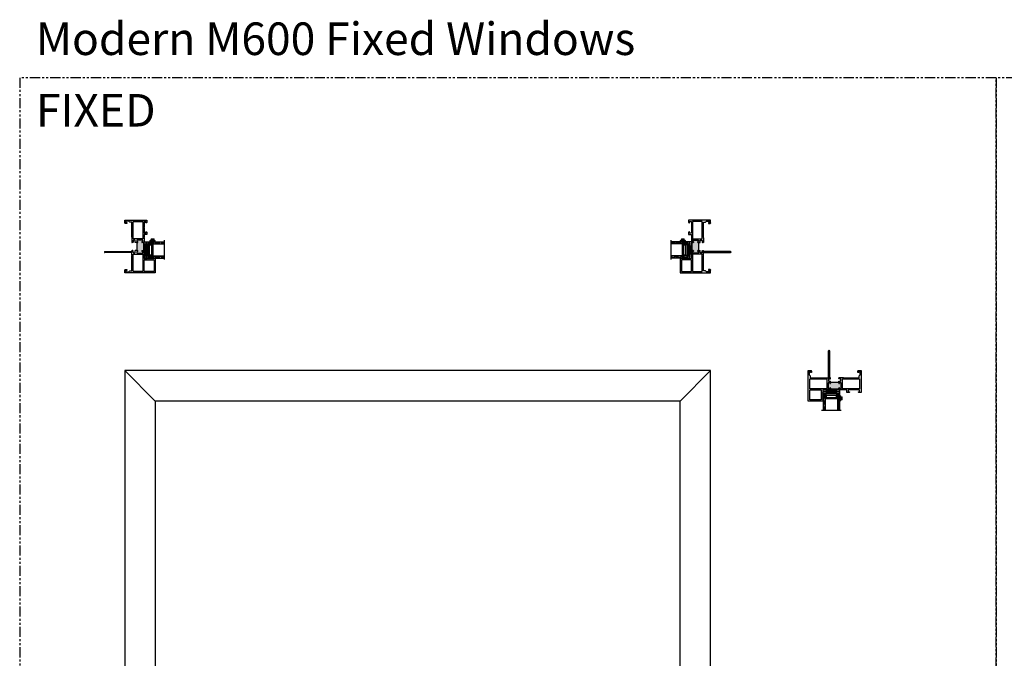
# Model space of a CAD drawing. Units: inches. Extents: x -60 to 336, y -318 to 64.
# Drawn here: x -60 to 1, y 24 to 64 of the extents above; entities that cross this region are included whole.
import ezdxf
from ezdxf.enums import TextEntityAlignment as Align

# ---------------------------------------------------------------- set-up
doc = ezdxf.new("R2010")
doc.units = ezdxf.units.IN
doc.header["$LTSCALE"] = 0.5
doc.header["$MEASUREMENT"] = 0
doc.linetypes.add('DASHED', pattern=[0.75, 0.5, -0.25])
doc.linetypes.add('PHANTOM', pattern=[2.5, 1.25, -0.25, 0.25, -0.25, 0.25, -0.25])
doc.layers.add('NO FIN', color=7, linetype='Continuous')
doc.layers.add('With FIN', color=7, linetype='Continuous')
doc.styles.add('TECHNICLITE', font='techl___.ttf')

# ---------------------------------------------------------------- blocks, each defined once
blk = doc.blocks.new('M52731')
h = blk.add_hatch(color=256)
h.dxf.hatch_style = 1
h.paths.add_polyline_path([(1.375, 1.151), (1.375, 1.075, -1), (1.325, 1.075), (1.325, 1.081, 0.41421356), (1.294, 1.112), (1.25806, 1.112, 0.41421356), (1.22706, 1.081), (1.22706, 0.769, 0.41421356), (1.25806, 0.738), (1.294, 0.738, 0.44930378), (1.32514, 0.77234, -1.05484432), (1.375, 0.775), (1.375, 0.738), (1.875, 0.738), (1.875, 0.775, -1), (1.925, 0.775), (1.925, 0.769, 0.41421356), (1.956, 0.738), (1.99194, 0.738, 0.41421356), (2.02294, 0.769), (2.02294, 1.081, 0.41421356), (1.99194, 1.112), (1.956, 1.112, 0.44930378), (1.92486, 1.07766, -1.05484432), (1.875, 1.075), (1.875, 1.151)])
for p, q in [((2.33034, 1.875), (3.25, 1.875)), ((2.33034, 1.813), (2.33034, 1.875)), ((3.25, 1.875), (3.25, 0)), ((0, 0), (0, 1.34936)), ((0, 1.34936), (0.14611, 1.34936)), ((0.16874, 1.29936), (0.09, 1.29936)), ((0.09, 1.29936), (0.09, 1.182)), ((0.14611, 1.34936), (0.16874, 1.32673)), ((0.16874, 1.32673), (0.16874, 1.29936)), ((0.71992, 1.32673), (0.74255, 1.34936)), ((0.71992, 1.29936), (0.71992, 1.32673)), ((0.79866, 1.29936), (0.71992, 1.29936)), ((0.74255, 1.34936), (0.88866, 1.34936)), ((0.79866, 1.182), (0.79866, 1.29936)), ((0.88866, 1.34936), (0.88866, 1.182)), ((2.37634, 1.767), (2.33034, 1.813)), ((2.36134, 1.752), (2.37634, 1.767)), ((2.37634, 1.737), (2.36134, 1.752)), ((2.36134, 1.722), (2.37634, 1.737)), ((2.37634, 1.707), (2.36134, 1.722)), ((2.36134, 1.692), (2.37634, 1.707)), ((2.37634, 1.677), (2.36134, 1.692)), ((2.36134, 1.662), (2.37634, 1.677)), ((2.37634, 1.647), (2.36134, 1.662)), ((2.36134, 1.632), (2.37634, 1.647)), ((2.37634, 1.617), (2.36134, 1.632)), ((2.36134, 1.602), (2.37634, 1.617)), ((2.37634, 1.587), (2.36134, 1.602)), ((2.36134, 1.572), (2.37634, 1.587)), ((2.37634, 1.557), (2.36134, 1.572)), ((2.36134, 1.542), (2.37634, 1.557)), ((2.37634, 1.527), (2.36134, 1.542)), ((2.36134, 1.512), (2.37634, 1.527)), ((2.37634, 1.497), (2.36134, 1.512)), ((2.36134, 1.482), (2.37634, 1.497)), ((2.37634, 1.467), (2.36134, 1.482)), ((2.36134, 1.452), (2.37634, 1.467)), ((2.37634, 1.437), (2.36134, 1.452)), ((2.36134, 1.422), (2.37634, 1.437)), ((2.37634, 1.407), (2.36134, 1.422)), ((2.36134, 1.392), (2.37634, 1.407)), ((2.37634, 1.377), (2.36134, 1.392)), ((2.36134, 1.362), (2.37634, 1.377)), ((2.37634, 1.347), (2.36134, 1.362)), ((2.36134, 1.332), (2.37634, 1.347)), ((2.36134, 1.182), (2.36134, 1.332)), ((2.45134, 1.182), (2.45134, 1.797)), ((2.45134, 1.797), (3.16, 1.797)), ((3.16, 1.797), (3.16, 1.182)), ((0.09, 1.182), (0.45933, 1.182)), ((0.09, 1.112), (1.14906, 1.112)), ((0.09, 0.50964), (0.09, 1.112)), ((0.45933, 1.182), (0.47933, 1.162)), ((0.47933, 1.162), (0.49933, 1.182)), ((0.49933, 1.182), (0.79866, 1.182)), ((0.88866, 1.182), (1.04056, 1.182)), ((1.04056, 1.182), (1.06056, 1.162)), ((1.06056, 1.162), (1.08056, 1.182)), ((1.08056, 1.182), (1.344, 1.182)), ((1.14906, 1.112), (1.14906, 0.50964)), ((1.22706, 1.081), (1.22706, 0.769)), ((1.24306, 0.614), (1.24306, 0.53964)), ((1.294, 1.112), (1.25806, 1.112)), ((1.25806, 0.738), (1.294, 0.738)), ((1.375, 0.644), (1.27306, 0.644)), ((1.325, 1.075), (1.325, 1.081)), ((1.325, 0.775), (1.325, 0.769)), ((1.375, 1.151), (1.375, 1.075)), ((1.375, 1.151), (1.875, 1.151)), ((1.375, 0.775), (1.375, 0.738)), ((1.375, 0.738), (1.875, 0.738)), ((1.375, 0.738), (1.375, 0.644)), ((1.875, 1.075), (1.875, 1.151)), ((1.875, 0.738), (1.875, 0.775)), ((1.875, 0.738), (1.875, 0.644)), ((1.97694, 0.644), (1.875, 0.644)), ((1.906, 1.182), (2.16944, 1.182)), ((1.925, 1.075), (1.925, 1.081)), ((1.925, 0.775), (1.925, 0.769)), ((1.99194, 1.112), (1.956, 1.112)), ((1.956, 0.738), (1.99194, 0.738)), ((2.00694, 0.53964), (2.00694, 0.614)), ((2.02294, 0.769), (2.02294, 1.081)), ((2.10094, 0.50964), (2.10094, 1.112)), ((2.10094, 1.112), (3.16, 1.112)), ((2.16944, 1.182), (2.18944, 1.162)), ((2.18944, 1.162), (2.20944, 1.182)), ((2.20944, 1.182), (2.36134, 1.182)), ((3.16, 1.182), (2.45134, 1.182)), ((3.16, 1.112), (3.16, 0.50964)), ((0.174, 0), (0, 0)), ((0.125, 0.314), (0.062, 0.251)), ((0.062, 0.251), (0.062, 0.062)), ((0.062, 0.062), (0.143, 0.062)), ((1.14906, 0.50964), (0.09, 0.50964)), ((1.04056, 0.43964), (0.125, 0.43964)), ((0.125, 0.43964), (0.125, 0.314)), ((0.143, 0.062), (0.143, 0.125)), ((0.143, 0.125), (0.205, 0.125)), ((0.205, 0.125), (0.205, 0.031)), ((1.06056, 0.45964), (1.04056, 0.43964)), ((1.08056, 0.43964), (1.06056, 0.45964)), ((1.08056, 0.43964), (1.36, 0.43964)), ((1.27306, 0.50964), (1.36, 0.50964)), ((1.375, 0.49464), (1.375, 0.45464)), ((1.875, 0.49464), (1.875, 0.45464)), ((1.97694, 0.50964), (1.89, 0.50964)), ((2.16944, 0.43964), (1.89, 0.43964)), ((3.16, 0.50964), (2.10094, 0.50964)), ((2.18944, 0.45964), (2.16944, 0.43964)), ((2.20944, 0.43964), (2.18944, 0.45964)), ((3.125, 0.43964), (2.20944, 0.43964)), ((3.045, 0.125), (3.107, 0.125)), ((3.045, 0.031), (3.045, 0.125)), ((3.25, 0), (3.076, 0)), ((3.107, 0.125), (3.107, 0.062)), ((3.107, 0.062), (3.188, 0.062)), ((3.125, 0.314), (3.125, 0.43964)), ((3.188, 0.251), (3.125, 0.314)), ((3.188, 0.062), (3.188, 0.251))]:
    blk.add_line(p, q)
for centre, radius, start, end in [((1.25806, 1.081), 0.031, 90, 180), ((1.25806, 0.769), 0.031, 180, 270), ((1.27306, 0.614), 0.03, 90, 180), ((1.294, 1.081), 0.031, 0, 90), ((1.294, 0.769), 0.031, 270, 0), ((1.35, 1.075), 0.025, 180, 0), ((1.35, 0.775), 0.025, 0, 180), ((1.344, 1.151), 0.031, 0, 90), ((1.906, 1.151), 0.031, 90, 180), ((1.9, 1.075), 0.025, 180, 0), ((1.9, 0.775), 0.025, 0, 180), ((1.956, 1.081), 0.031, 90, 180), ((1.956, 0.769), 0.031, 180, 270), ((1.97694, 0.614), 0.03, 0, 90), ((1.99194, 1.081), 0.031, 0, 90), ((1.99194, 0.769), 0.031, 270, 0), ((0.174, 0.031), 0.031, 270, 0), ((1.27306, 0.53964), 0.03, 180, 270), ((1.36, 0.49464), 0.015, 0, 90), ((1.36, 0.45464), 0.015, 270, 0), ((1.89, 0.49464), 0.015, 90, 180), ((1.89, 0.45464), 0.015, 180, 270), ((1.97694, 0.53964), 0.03, 270, 0), ((3.076, 0.031), 0.031, 180, 270)]:
    blk.add_arc(centre, radius, start, end)
blk = doc.blocks.new('U4512-00000')
at = {"lineweight": 5}
h = blk.add_hatch(dxfattribs=at)
h.set_pattern_fill('HONEY', color=256, scale=0.1, angle=10)
h.set_pattern_definition([(10, (-0.167, -0.04), (0.01658535, 0.01391676), [0.0125, -0.025]), (130, (-0.167, -0.04), (-0.02034494, 0.00740495), [0.0125, -0.025]), (70, (-0.167, -0.04), (-0.0037596, 0.0213217), [-0.025, 0.0125])])
edge = h.paths.add_edge_path()
edge.add_line((-0.025, -0.04), (-0.025, -0.0475))
edge.add_arc((-0.0625, -0.0475), 0.0375, -90, 0, ccw=False)
edge.add_line((-0.0625, -0.085), (-0.12, -0.085))
edge.add_arc((-0.12, -0.132), 0.047, 90, 270)
edge.add_line((-0.12, -0.179), (0.12, -0.179))
edge.add_arc((0.12, -0.132), 0.047, 270, 450)
edge.add_line((0.12, -0.085), (0.0625, -0.085))
edge.add_arc((0.0625, -0.0475), 0.0375, 180, 270, ccw=False)
edge.add_line((0.025, -0.0475), (0.025, -0.04))
edge.add_line((0.025, -0.04), (-0.025, -0.04))
blk.add_lwpolyline([(-0.025, -0.04), (-0.025, -0.0475, -0.4142136), (-0.0625, -0.085), (-0.12, -0.085, 1), (-0.12, -0.179), (0.12, -0.179, 1), (0.12, -0.085), (0.0625, -0.085, -0.4142136), (0.025, -0.0475), (0.025, -0.04)], format="xyb", close=True, dxfattribs=at)
blk.add_lwpolyline([(0.0785, -0.04, 1), (0.0785, -0.01), (-0.0785, -0.01, 1), (-0.0785, -0.04), (0.0785, -0.04)], format="xyb", dxfattribs=at)
blk = doc.blocks.new('75H')
at = {"lineweight": 5}
h = blk.add_hatch(dxfattribs=at)
h.set_pattern_fill('DOTS', color=256, scale=0.2, style=0)
h.set_pattern_definition([(0, (0.437, 0.312), (0.00625, 0.0125), [0, -0.0125])])
h.paths.add_polyline_path([(0.145, 0.312, 0.41421356), (0.125, 0.292), (0.125, 0.282), (0.19, 0.282, -0.41421356), (0.205, 0.267), (0.205, 0.247), (0.795, 0.247), (0.795, 0.267, -0.41421356), (0.81, 0.282), (0.875, 0.282), (0.875, 0.292, 0.41421356), (0.855, 0.312)])
h = blk.add_hatch(color=256)
h.paths.add_polyline_path([(0.205, 0.197, 0.41421356), (0.19, 0.212), (0.184, 0.212), (0.184, 0.222), (0.816, 0.222), (0.816, 0.212), (0.81, 0.212, 0.41421356), (0.795, 0.197), (0.795, 0.082, 0.41421356), (0.815, 0.062), (0.855, 0.062, 0.41421356), (0.875, 0.082), (0.875, 0.282), (0.81, 0.282, 0.41421356), (0.795, 0.267), (0.795, 0.247), (0.205, 0.247), (0.205, 0.267, 0.41421356), (0.19, 0.282), (0.125, 0.282), (0.125, 0.082, 0.41421356), (0.145, 0.062), (0.185, 0.062, 0.41421356), (0.205, 0.082)])
h.paths.add_polyline_path([(0.194, 0.227), (0.194, 0.242), (0.806, 0.242), (0.806, 0.227)], flags=16)
for p, q in [((-0.1, 1), (1.1, 1)), ((0, 0), (0, 1)), ((0.125, 0), (0.125, 1)), ((0.875, 0), (0.875, 1)), ((1, 0), (1, 1)), ((0, 0), (0.125, 0)), ((0.205, 0.082), (0.795, 0.082)), ((0.875, 0), (1, 0))]:
    blk.add_line(p, q)
at = {"linetype": 'DASHED', "lineweight": 9}
for p, q in [((0.02875, 0.1), (0.02875, 1)), ((0.06, 0.025), (0.06, 1)), ((0.09125, 0.175), (0.09125, 1)), ((0.90375, 0.1), (0.90375, 1)), ((0.935, 0.025), (0.935, 1)), ((0.96625, 0.175), (0.96625, 1))]:
    blk.add_line(p, q, dxfattribs=at)
at = {"lineweight": 5}
for p, q in [((0.125, 0.082), (0.125, 0.292)), ((0.125, 0.282), (0.19, 0.282)), ((0.145, 0.312), (0.855, 0.312)), ((0.145, 0.062), (0.185, 0.062)), ((0.184, 0.222), (0.816, 0.222)), ((0.184, 0.222), (0.184, 0.212)), ((0.184, 0.212), (0.816, 0.212)), ((0.194, 0.242), (0.806, 0.242)), ((0.194, 0.242), (0.194, 0.227)), ((0.194, 0.227), (0.806, 0.227)), ((0.205, 0.247), (0.205, 0.267)), ((0.205, 0.247), (0.795, 0.247)), ((0.205, 0.197), (0.205, 0.082)), ((0.795, 0.247), (0.795, 0.267)), ((0.795, 0.197), (0.795, 0.082)), ((0.806, 0.242), (0.806, 0.227)), ((0.81, 0.282), (0.875, 0.282)), ((0.815, 0.062), (0.855, 0.062)), ((0.816, 0.222), (0.816, 0.212)), ((0.875, 0.082), (0.875, 0.292))]:
    blk.add_line(p, q, dxfattribs=at)
for centre, radius, start, end in [((0.145, 0.292), 0.02, 90, 180), ((0.145, 0.082), 0.02, 180, 270), ((0.185, 0.082), 0.02, 270, 0), ((0.19, 0.267), 0.015, 0, 90), ((0.19, 0.197), 0.015, 0, 90), ((0.81, 0.267), 0.015, 90, 180), ((0.81, 0.197), 0.015, 90, 180), ((0.815, 0.082), 0.02, 180, 270), ((0.855, 0.292), 0.02, 0, 90), ((0.855, 0.082), 0.02, 270, 0)]:
    blk.add_arc(centre, radius, start, end, dxfattribs=at)
blk = doc.blocks.new('M52730')
h = blk.add_hatch(color=256)
h.dxf.hatch_style = 1
h.paths.add_polyline_path([(2.02294, 1.081, 0.41421356), (1.99194, 1.112), (1.956, 1.112, 0.41421356), (1.925, 1.081), (1.925, 1.075, -1), (1.875, 1.075), (1.875, 1.151), (1.375, 1.151), (1.375, 1.075, -1), (1.325, 1.075), (1.325, 1.081, 0.41421356), (1.294, 1.112), (1.25806, 1.112, 0.41421356), (1.22706, 1.081), (1.22706, 0.769, 0.41421356), (1.25806, 0.738), (1.294, 0.738, 0.41421356), (1.325, 0.769), (1.325, 0.775, -1), (1.375, 0.775), (1.375, 0.738), (1.875, 0.738), (1.875, 0.775, -1), (1.925, 0.775), (1.925, 0.769, 0.41421356), (1.956, 0.738), (1.99194, 0.738, 0.41421356), (2.02294, 0.769)])
for p, q in [((2.33034, 1.875), (3.25, 1.875)), ((2.33034, 1.813), (2.33034, 1.875)), ((3.25, 1.875), (3.25, 0)), ((0, 0), (0, 1.34936)), ((0, 1.34936), (0.14611, 1.34936)), ((0.16874, 1.29936), (0.09, 1.29936)), ((0.09, 1.29936), (0.09, 1.182)), ((0.14611, 1.34936), (0.16874, 1.32673)), ((0.16874, 1.32673), (0.16874, 1.29936)), ((0.71992, 1.32673), (0.74255, 1.34936)), ((0.71992, 1.29936), (0.71992, 1.32673)), ((0.79866, 1.29936), (0.71992, 1.29936)), ((0.74255, 1.34936), (0.88866, 1.34936)), ((0.79866, 1.182), (0.79866, 1.29936)), ((0.88866, 1.34936), (0.88866, 1.182)), ((2.37634, 1.767), (2.33034, 1.813)), ((2.36134, 1.752), (2.37634, 1.767)), ((2.37634, 1.737), (2.36134, 1.752)), ((2.36134, 1.722), (2.37634, 1.737)), ((2.37634, 1.707), (2.36134, 1.722)), ((2.36134, 1.692), (2.37634, 1.707)), ((2.37634, 1.677), (2.36134, 1.692)), ((2.36134, 1.662), (2.37634, 1.677)), ((2.37634, 1.647), (2.36134, 1.662)), ((2.36134, 1.632), (2.37634, 1.647)), ((2.37634, 1.617), (2.36134, 1.632)), ((2.36134, 1.602), (2.37634, 1.617)), ((2.37634, 1.587), (2.36134, 1.602)), ((2.36134, 1.572), (2.37634, 1.587)), ((2.37634, 1.557), (2.36134, 1.572)), ((2.36134, 1.542), (2.37634, 1.557)), ((2.37634, 1.527), (2.36134, 1.542)), ((2.36134, 1.512), (2.37634, 1.527)), ((2.37634, 1.497), (2.36134, 1.512)), ((2.36134, 1.482), (2.37634, 1.497)), ((2.37634, 1.467), (2.36134, 1.482)), ((2.36134, 1.452), (2.37634, 1.467)), ((2.37634, 1.437), (2.36134, 1.452)), ((2.36134, 1.422), (2.37634, 1.437)), ((2.37634, 1.407), (2.36134, 1.422)), ((2.36134, 1.392), (2.37634, 1.407)), ((2.37634, 1.377), (2.36134, 1.392)), ((2.36134, 1.362), (2.37634, 1.377)), ((2.37634, 1.347), (2.36134, 1.362)), ((2.36134, 1.332), (2.37634, 1.347)), ((2.36134, 1.182), (2.36134, 1.332)), ((2.45134, 1.797), (3.16, 1.797)), ((2.45134, 1.182), (2.45134, 1.797)), ((3.16, 1.797), (3.16, 1.182)), ((0.09, 1.182), (0.45933, 1.182)), ((0.09, 0.50964), (0.09, 1.112)), ((0.09, 1.112), (1.14906, 1.112)), ((0.45933, 1.182), (0.47933, 1.162)), ((0.47933, 1.162), (0.49933, 1.182)), ((0.49933, 1.182), (0.79866, 1.182)), ((0.88866, 1.182), (1.04056, 1.182)), ((1.04056, 1.182), (1.06056, 1.162)), ((1.06056, 1.162), (1.08056, 1.182)), ((1.08056, 1.182), (1.344, 1.182)), ((1.14906, 1.112), (1.14906, 0.50964)), ((1.22706, 1.081), (1.22706, 0.769)), ((1.24306, 0.614), (1.24306, 0.53964)), ((1.294, 1.112), (1.25806, 1.112)), ((1.25806, 0.738), (1.294, 0.738)), ((1.375, 0.644), (1.27306, 0.644)), ((1.325, 1.075), (1.325, 1.081)), ((1.325, 0.775), (1.325, 0.769)), ((1.375, 1.151), (1.375, 1.075)), ((1.375, 1.151), (1.875, 1.151)), ((1.375, 0.775), (1.375, 0.738)), ((1.375, 0.738), (1.875, 0.738)), ((1.375, 0.738), (1.375, 0.644)), ((1.875, 1.075), (1.875, 1.151)), ((1.875, 0.738), (1.875, 0.775)), ((1.875, 0.738), (1.875, 0.644)), ((1.97694, 0.644), (1.875, 0.644)), ((1.906, 1.182), (2.16944, 1.182)), ((1.925, 1.075), (1.925, 1.081)), ((1.925, 0.775), (1.925, 0.769)), ((1.99194, 1.112), (1.956, 1.112)), ((1.956, 0.738), (1.99194, 0.738)), ((2.00694, 0.53964), (2.00694, 0.614)), ((2.02294, 0.769), (2.02294, 1.081)), ((2.10094, 1.112), (3.16, 1.112)), ((2.10094, 0.50964), (2.10094, 1.112)), ((2.16944, 1.182), (2.18944, 1.162)), ((2.18944, 1.162), (2.20944, 1.182)), ((2.20944, 1.182), (2.36134, 1.182)), ((3.16, 1.182), (2.45134, 1.182)), ((3.16, 1.112), (3.16, 0.50964)), ((0.174, 0), (0, 0)), ((0.125, 0.314), (0.062, 0.251)), ((0.062, 0.251), (0.062, 0.062)), ((0.062, 0.062), (0.143, 0.062)), ((1.14906, 0.50964), (0.09, 0.50964)), ((1.04056, 0.43964), (0.125, 0.43964)), ((0.125, 0.43964), (0.125, 0.314)), ((0.143, 0.062), (0.143, 0.125)), ((0.143, 0.125), (0.205, 0.125)), ((0.205, 0.125), (0.205, 0.031)), ((1.06056, 0.45964), (1.04056, 0.43964)), ((1.08056, 0.43964), (1.06056, 0.45964)), ((1.08056, 0.43964), (1.36, 0.43964)), ((1.27306, 0.50964), (1.36, 0.50964)), ((1.375, 0.49464), (1.375, 0.45464)), ((1.875, 0.49464), (1.875, 0.45464)), ((1.97694, 0.50964), (1.89, 0.50964)), ((1.89, 0.43964), (1.953, 0.43964)), ((1.938, 0.41366), (1.953, 0.43964)), ((1.938, -1.219), (1.938, 0.41366)), ((2, 0.43964), (2, -0.985)), ((2.16944, 0.43964), (2, 0.43964)), ((3.16, 0.50964), (2.10094, 0.50964)), ((2.18944, 0.45964), (2.16944, 0.43964)), ((2.20944, 0.43964), (2.18944, 0.45964)), ((3.125, 0.43964), (2.20944, 0.43964)), ((3.045, 0.125), (3.107, 0.125)), ((3.045, 0.031), (3.045, 0.125)), ((3.25, 0), (3.076, 0)), ((3.107, 0.125), (3.107, 0.062)), ((3.107, 0.062), (3.188, 0.062)), ((3.125, 0.314), (3.125, 0.43964)), ((3.188, 0.251), (3.125, 0.314)), ((3.188, 0.062), (3.188, 0.251)), ((2, -0.985), (1.985, -1)), ((1.985, -1), (2, -1.015)), ((2, -1.015), (2, -1.219))]:
    blk.add_line(p, q)
for centre, radius, start, end in [((1.25806, 1.081), 0.031, 90, 180), ((1.25806, 0.769), 0.031, 180, 270), ((1.27306, 0.614), 0.03, 90, 180), ((1.294, 1.081), 0.031, 0, 90), ((1.294, 0.769), 0.031, 270, 0), ((1.35, 1.075), 0.025, 180, 0), ((1.35, 0.775), 0.025, 0, 180), ((1.344, 1.151), 0.031, 0, 90), ((1.906, 1.151), 0.031, 90, 180), ((1.9, 1.075), 0.025, 180, 0), ((1.9, 0.775), 0.025, 0, 180), ((1.956, 1.081), 0.031, 90, 180), ((1.956, 0.769), 0.031, 180, 270), ((1.97694, 0.614), 0.03, 0, 90), ((1.99194, 1.081), 0.031, 0, 90), ((1.99194, 0.769), 0.031, 270, 0), ((0.174, 0.031), 0.031, 270, 0), ((1.27306, 0.53964), 0.03, 180, 270), ((1.36, 0.49464), 0.015, 0, 90), ((1.36, 0.45464), 0.015, 270, 0), ((1.89, 0.49464), 0.015, 90, 180), ((1.89, 0.45464), 0.015, 180, 270), ((1.97694, 0.53964), 0.03, 270, 0), ((3.076, 0.031), 0.031, 180, 270), ((1.969, -1.219), 0.031, 180, 0)]:
    blk.add_arc(centre, radius, start, end)

msp = doc.modelspace()

# ---------------------------------------------------------------- linework, layer by layer
at = {"linetype": 'Continuous'}
for p, q in [((-52.361, 48.92), (-52.236, 49.92)), ((-52.236, 48.92), (-52.361, 49.92)), ((-52.236, 48.92), (-52.111, 49.92)), ((-52.111, 48.92), (-52.236, 49.92)), ((-18.85, 48.92), (-18.975, 49.92)), ((-18.975, 48.92), (-18.85, 49.92)), ((-18.725, 48.92), (-18.85, 49.92)), ((-18.85, 48.92), (-18.725, 49.92)), ((-10.624, 40.818), (-9.624, 40.693)), ((-10.624, 40.693), (-9.624, 40.818)), ((-10.624, 40.693), (-9.624, 40.568)), ((-10.624, 40.568), (-9.624, 40.693))]:
    msp.add_line(p, q, dxfattribs=at)
for p, q in [((-53.543, 42), (-51.668, 40.125)), ((-19.418, 40.125), (-17.543, 42))]:
    msp.add_line(p, q)
at = {"linetype": 'PHANTOM'}
for points in [[(-60, 0), (0, 0), (0, 60), (-60, 60)], [(0, 0), (60, 0), (60, 60), (0, 60)]]:
    msp.add_lwpolyline(points, close=True, dxfattribs=at)
at = {"linetype": 'Continuous'}
for points in [[(-52.236, 48.92), (-52.361, 48.92), (-52.361, 49.92), (-52.236, 49.92)], [(-52.111, 48.92), (-52.236, 48.92), (-52.236, 49.92), (-52.111, 49.92)], [(-18.975, 48.92), (-18.85, 48.92), (-18.85, 49.92), (-18.975, 49.92)], [(-18.85, 48.92), (-18.725, 48.92), (-18.725, 49.92), (-18.85, 49.92)], [(-10.624, 40.693), (-10.624, 40.818), (-9.624, 40.818), (-9.624, 40.693)], [(-10.624, 40.568), (-10.624, 40.693), (-9.624, 40.693), (-9.624, 40.568)]]:
    msp.add_lwpolyline(points, close=True, dxfattribs=at)
for points in [[(-53.543, 6), (-17.543, 6), (-17.543, 42), (-53.543, 42)], [(-51.668, 7.875), (-19.418, 7.875), (-19.418, 40.125), (-51.668, 40.125)]]:
    msp.add_lwpolyline(points, close=True)

# ---------------------------------------------------------------- block references
at = {"yscale": 0.99999, "zscale": 0.99999}
for p, xscale, rotation in [((-52.111, 48.92), -0.99999, 270), ((-18.975, 48.92), 0.99999, 90.00000000000001), ((-10.624, 40.568), -0.99999, 180)]:
    msp.add_blockref('75H', p, dxfattribs=dict(at, xscale=xscale, rotation=rotation))
at = {"xscale": -1}
msp.add_blockref('U4512-00000', (-51.835, 50.099), dxfattribs=at)
msp.add_blockref('U4512-00000', (-19.251, 50.099))
at = {"xscale": -1, "rotation": 270}
msp.add_blockref('U4512-00000', (-9.445, 40.292), dxfattribs=at)
at = {"layer": 'NO FIN'}
for p, rotation in [((-53.543, 51.25), 270), ((-8.293, 42), 180)]:
    msp.add_blockref('M52731', p, dxfattribs=dict(at, rotation=rotation))
at = {"layer": 'NO FIN', "xscale": -1, "rotation": 90}
msp.add_blockref('M52731', (-17.543, 51.25), dxfattribs=at)
at = {"layer": 'With FIN'}
for p, rotation in [((-53.543, 51.25), 270), ((-8.293, 42), 180)]:
    msp.add_blockref('M52730', p, dxfattribs=dict(at, rotation=rotation))
at = {"layer": 'With FIN', "xscale": -1, "rotation": 90}
msp.add_blockref('M52730', (-17.543, 51.25), dxfattribs=at)

# ---------------------------------------------------------------- texts
at = {"style": 'TECHNICLITE'}
for s, p in [('Modern M600 Fixed Windows', (-59, 63.396)), ('FIXED', (-59, 59))]:
    msp.add_text(s, height=2, dxfattribs=at).set_placement(p, align=Align.TOP_LEFT)

doc.saveas('drawing.dxf')
